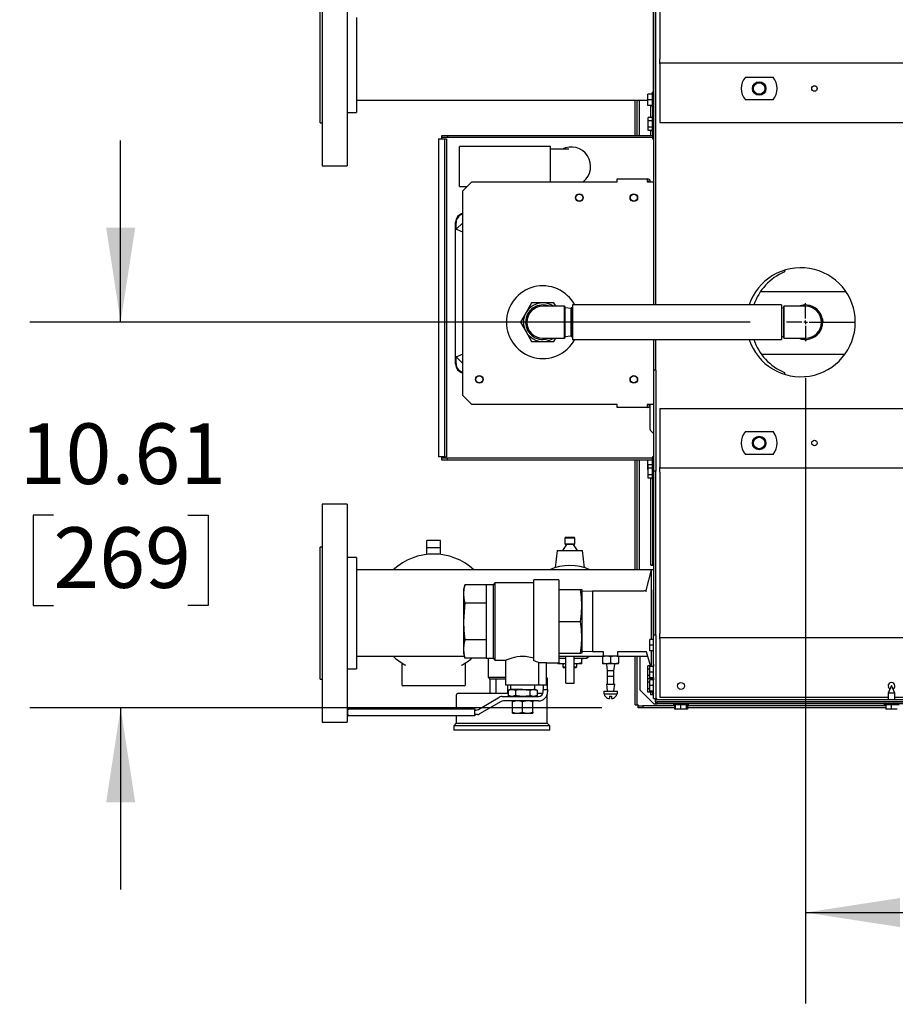
# Model space of a CAD drawing. Units: inches. Extents: x 1.1 to 15.8, y 0.5 to 10.4.
# Drawn here: x 7.1 to 8.3, y 1 to 2.4 of the extents above; entities that cross this region are included whole.
import ezdxf

# ---------------------------------------------------------------- set-up
doc = ezdxf.new("R2010")
doc.units = ezdxf.units.IN
doc.header["$MEASUREMENT"] = 0
doc.layers.add('FORMAT', color=7, linetype='Continuous')
doc.styles.add('SLDTEXTSTYLE0', font='TXT', dxfattribs={"width": 0.605})
doc.dimstyles.new('SLDDIMSTYLE0', dxfattribs={"dimtxt": 0.080892, "dimasz": 0.13, "dimexe": 0, "dimexo": 0.0625, "dimgap": 0.020223, "dimtad": 0, "dimtih": 1, "dimtoh": 1, "dimlfac": 20, "dimrnd": 1e-09, "dimzin": 12, "dimdsep": 46, "dimtxsty": 'SLDTEXTSTYLE0', "dimsah": 1, "dimcen": 0.09, "dimadec": 0, "dimazin": 3, "dimtfac": 1, "dimtofl": 0, "dimtmove": 0, "dimatfit": 3, "dimfxl": 0, "dimfrac": 2, "dimtolj": 1, "dimtzin": 12, "dimarcsym": 0})
doc.dimstyles.new('SLDDIMSTYLE1', dxfattribs={"dimtxt": 0.080892, "dimasz": 0.13, "dimexe": 0, "dimexo": 0.0625, "dimgap": 0.020223, "dimtad": 0, "dimtih": 1, "dimtoh": 1, "dimlfac": 20, "dimrnd": 1e-09, "dimzin": 12, "dimdsep": 46, "dimtxsty": 'SLDTEXTSTYLE0', "dimsah": 1, "dimcen": 0.09, "dimadec": 0, "dimazin": 3, "dimtfac": 1, "dimtmove": 0, "dimatfit": 0, "dimfxl": 0, "dimfrac": 2, "dimtolj": 1, "dimtzin": 12, "dimarcsym": 0})

# ---------------------------------------------------------------- blocks, each defined once
blk = doc.blocks.new('_D_20')
at = {"layer": 'FORMAT'}
for p, q in [((7.2607, 1.9585), (7.2607, 2.2085)), ((8.1267, 1.9585), (7.1357, 1.9585)), ((7.1681, 1.6933), (7.1403, 1.6933)), ((7.1403, 1.6933), (7.1403, 1.5691)), ((7.3533, 1.6933), (7.381, 1.6933)), ((7.381, 1.6933), (7.381, 1.5691)), ((7.1403, 1.5691), (7.1681, 1.5691)), ((7.381, 1.5691), (7.3533, 1.5691)), ((7.9228, 1.4282), (7.1357, 1.4282)), ((7.2607, 1.4282), (7.2607, 1.1782))]:
    blk.add_line(p, q, dxfattribs=at)
for points in [[(7.2607, 1.9585), (7.2807, 2.0885), (7.2407, 2.0885)], [(7.2607, 1.4282), (7.2407, 1.2982), (7.2807, 1.2982)]]:
    blk.add_solid(points, dxfattribs=at)
at = {"layer": 'FORMAT', "char_height": 0.08333, "attachment_point": 1, "style": 'SLDTEXTSTYLE0'}
for s, insert in [('10.61', (7.1218, 1.8193)), ('269', (7.1681, 1.6765))]:
    blk.add_mtext(s, dxfattribs=dict(at, insert=insert))
blk = doc.blocks.new('_D_21')
at = {"layer": 'FORMAT'}
for p, q in [((8.2029, 1.8822), (8.2029, 1.0217)), ((9.9975, 1.3838), (9.9975, 1.0217)), ((8.2029, 1.1467), (8.9027, 1.1467)), ((9.0076, 1.1467), (8.9798, 1.1467)), ((8.9798, 1.1467), (8.9798, 1.0225)), ((9.1928, 1.1467), (9.2206, 1.1467)), ((9.2206, 1.1467), (9.2206, 1.0225)), ((9.9975, 1.1467), (9.2977, 1.1467)), ((8.9798, 1.0225), (9.0076, 1.0225)), ((9.2206, 1.0225), (9.1928, 1.0225))]:
    blk.add_line(p, q, dxfattribs=at)
for points in [[(8.2029, 1.1467), (8.3329, 1.1267), (8.3329, 1.1667)], [(9.9975, 1.1467), (9.8675, 1.1667), (9.8675, 1.1267)]]:
    blk.add_solid(points, dxfattribs=at)
at = {"layer": 'FORMAT', "char_height": 0.08333, "attachment_point": 1, "style": 'SLDTEXTSTYLE0'}
for s, insert in [('35.89', (8.9613, 1.2726)), ('912', (9.0076, 1.1299))]:
    blk.add_mtext(s, dxfattribs=dict(at, insert=insert))
blk = doc.blocks.new('SW_CENTERMARKSYMBOL_0')
at = {"layer": 'FORMAT', "color": 0}
for p, q in [((0, 0.005), (0, 0.02625)), ((-0.005, 0), (-0.02625, 0)), ((0, 0), (-0.0025, 0)), ((0, 0), (0, 0.0025)), ((0, 0), (0, -0.0025)), ((0, 0), (0.0025, 0)), ((0.005, 0), (0.02625, 0)), ((0, -0.005), (0, -0.02625))]:
    blk.add_line(p, q, dxfattribs=at)

msp = doc.modelspace()

# ---------------------------------------------------------------- linework, layer by layer
at = {"color": 7, "linetype": 'Continuous', "lineweight": 25}
for p, q in [((7.99376, 2.54418), (7.99376, 1.98222)), ((7.99694, 1.98222), (7.99694, 2.54418)), ((8.00259, 2.54263), (8.00259, 2.32073)), ((7.99368, 2.25543), (7.99368, 2.52106)), ((7.53797, 2.42942), (7.53797, 2.17335)), ((7.57247, 2.42942), (7.57247, 2.17335)), ((7.53497, 2.2326), (7.53497, 2.4141)), ((7.58497, 2.37744), (7.58497, 2.24685)), ((8.00259, 2.31525), (8.00259, 2.32073)), ((8.00259, 2.31525), (9.98509, 2.31525)), ((8.00259, 2.3137), (8.00259, 2.31525)), ((8.00259, 2.3137), (8.00259, 2.23318)), ((8.1201, 2.2955), (8.15813, 2.2955)), ((7.99368, 2.27474), (7.99213, 2.27474)), ((7.99213, 2.25404), (7.99213, 2.27474)), ((7.58497, 2.26397), (7.98613, 2.26397)), ((7.96868, 2.21498), (7.96868, 2.26397)), ((7.97126, 2.21498), (7.97126, 2.26397)), ((7.97384, 2.26397), (7.97384, 2.21498)), ((7.98613, 2.26439), (7.98613, 2.2722)), ((7.99213, 2.2722), (7.98613, 2.2722)), ((7.99213, 2.26439), (7.98613, 2.26439)), ((7.98613, 2.25658), (7.98613, 2.26439)), ((8.15813, 2.26425), (8.1201, 2.26425)), ((7.99213, 2.25658), (7.98613, 2.25658)), ((7.98968, 2.25658), (7.98968, 2.24)), ((7.99213, 2.25404), (7.99368, 2.25404)), ((7.99226, 2.25404), (7.99226, 2.24)), ((7.99376, 2.25543), (7.99368, 2.25543)), ((7.99368, 2.25404), (7.99368, 2.25543)), ((7.99368, 2.25404), (7.99368, 2.24133)), ((7.57247, 2.24685), (7.58497, 2.24685)), ((7.99234, 2.24), (7.98634, 2.24)), ((7.98634, 2.23549), (7.98634, 2.24)), ((7.99234, 2.23549), (7.98634, 2.23549)), ((7.98634, 2.22647), (7.98634, 2.23549)), ((7.99376, 2.24133), (7.99234, 2.24133)), ((7.53497, 2.2326), (7.53797, 2.2326)), ((7.99234, 2.22647), (7.98634, 2.22647)), ((7.98634, 2.22196), (7.98634, 2.22647)), ((7.99234, 2.22196), (7.98634, 2.22196)), ((7.98968, 2.22196), (7.98968, 2.21498)), ((7.99226, 2.22196), (7.99226, 2.21498)), ((7.99234, 2.22063), (7.99376, 2.22063)), ((7.99368, 2.22063), (7.99368, 2.21575)), ((8.00259, 2.23318), (8.36492, 2.23318)), ((7.69805, 2.21085), (7.69805, 1.77335)), ((7.69805, 2.21085), (7.70626, 2.21085)), ((7.69805, 2.21085), (7.69805, 2.21085)), ((7.71039, 2.21498), (7.70218, 2.21498)), ((7.71039, 2.2124), (7.70218, 2.2124)), ((7.70626, 2.21085), (7.70626, 1.77335)), ((7.70626, 2.21085), (7.70884, 2.21085)), ((7.70884, 2.21085), (7.70884, 1.77335)), ((7.71039, 2.21498), (7.71039, 2.2124)), ((7.99234, 2.21498), (7.71039, 2.21498)), ((7.99234, 2.2124), (7.71039, 2.2124)), ((7.99234, 2.21498), (7.99234, 2.2124)), ((7.99234, 2.21498), (7.99234, 2.2124)), ((7.99234, 2.21498), (7.99234, 2.21498)), ((7.99234, 2.2124), (7.99234, 2.2124)), ((7.99235, 2.2124), (7.99234, 2.2124)), ((7.99235, 2.21085), (7.99376, 2.21085)), ((7.99368, 2.21262), (7.99368, 2.21085)), ((7.85183, 2.19995), (7.72683, 2.19995)), ((7.72683, 2.14527), (7.72683, 2.19995)), ((7.85183, 2.1516), (7.85183, 2.19995)), ((7.85433, 2.19634), (7.85183, 2.19634)), ((7.87738, 2.19634), (7.85433, 2.19634)), ((7.53797, 2.17335), (7.57247, 2.17335)), ((7.94376, 2.1516), (7.94376, 2.15573)), ((7.94376, 2.15573), (7.98521, 2.15573)), ((7.98521, 2.15573), (7.98521, 2.1516)), ((7.72683, 2.14527), (7.7376, 2.14527)), ((7.74393, 2.1516), (7.73143, 2.1391)), ((7.74393, 2.1516), (7.94376, 2.1516)), ((7.98521, 2.1516), (7.98963, 2.1516)), ((7.98963, 2.1516), (7.99376, 2.1516)), ((7.73143, 1.85785), (7.73143, 2.1391)), ((7.72143, 2.0866), (7.72143, 2.09597)), ((7.72143, 1.91035), (7.72143, 2.0866)), ((7.72407, 2.08551), (7.72143, 2.0866)), ((7.72143, 2.0866), (7.72234, 2.08623)), ((7.72234, 2.08623), (7.72226, 2.09515)), ((7.73143, 2.09532), (7.72234, 2.08623)), ((7.73143, 2.08246), (7.72407, 2.08551)), ((8.17377, 2.02752), (8.17505, 2.03034)), ((8.17484, 2.02988), (8.17541, 2.03045)), ((8.1412, 2.00077), (8.25783, 2.00077)), ((7.8261, 1.98504), (7.81843, 1.97175)), ((7.84143, 1.98504), (7.8261, 1.98504)), ((7.85677, 1.98504), (7.84143, 1.98504)), ((7.87131, 1.98035), (7.84143, 1.98035)), ((7.85948, 1.98035), (7.85677, 1.98504)), ((7.87156, 1.9801), (7.87131, 1.98035)), ((7.87131, 1.9366), (7.87131, 1.98035)), ((7.87156, 1.9801), (7.87156, 1.93685)), ((7.88046, 1.97722), (7.87156, 1.97835)), ((7.88071, 1.97835), (7.88046, 1.97835)), ((7.88046, 1.9386), (7.88046, 1.97835)), ((7.88211, 1.97817), (7.88071, 1.97835)), ((7.88071, 1.9386), (7.88071, 1.97835)), ((8.16961, 1.98222), (7.88211, 1.98222)), ((7.88211, 1.98222), (7.88211, 1.93472)), ((8.16961, 1.98222), (8.16961, 1.93472)), ((8.17279, 1.97835), (8.16961, 1.97795)), ((8.17304, 1.98035), (8.17279, 1.9801)), ((8.17279, 1.93685), (8.17279, 1.9801)), ((8.20292, 1.98035), (8.17304, 1.98035)), ((8.17304, 1.98035), (8.17304, 1.9366)), ((7.81843, 1.97175), (7.81076, 1.95847)), ((7.81076, 1.95847), (7.81843, 1.94519)), ((8.22723, 1.95842), (8.27102, 1.95842)), ((7.81843, 1.94519), (7.8261, 1.93191)), ((7.84143, 1.9366), (7.87131, 1.9366)), ((7.85677, 1.93191), (7.85948, 1.9366)), ((7.87131, 1.9366), (7.87156, 1.93685)), ((7.87156, 1.9386), (7.88046, 1.93972)), ((7.88046, 1.9386), (7.88071, 1.9386)), ((7.88071, 1.9386), (7.88211, 1.93878)), ((8.16961, 1.939), (8.17279, 1.9386)), ((8.17279, 1.93685), (8.17304, 1.9366)), ((8.17304, 1.9366), (8.20292, 1.9366)), ((7.8261, 1.93191), (7.84143, 1.93191)), ((7.84143, 1.93191), (7.85677, 1.93191)), ((7.88211, 1.93472), (8.16961, 1.93472)), ((7.99376, 1.93472), (7.99376, 1.89258)), ((7.99694, 1.89258), (7.99694, 1.93472)), ((7.72407, 1.91144), (7.72143, 1.91035)), ((7.72234, 1.91072), (7.72143, 1.91035)), ((7.72143, 1.90097), (7.72143, 1.91035)), ((7.72226, 1.9018), (7.72234, 1.91072)), ((7.72234, 1.91072), (7.73143, 1.90163)), ((7.73143, 1.91449), (7.72407, 1.91144)), ((8.25662, 1.91395), (8.14291, 1.91395)), ((7.99376, 1.89258), (7.99376, 1.75368)), ((7.99694, 1.89258), (7.99376, 1.89258)), ((7.99694, 1.89258), (7.99694, 1.75368)), ((8.17504, 1.88652), (8.17377, 1.88931)), ((8.17568, 1.88633), (8.17462, 1.88743)), ((7.73143, 1.85785), (7.74393, 1.84535)), ((7.94376, 1.84535), (7.74393, 1.84535)), ((7.94376, 1.84122), (7.94376, 1.84535)), ((7.98963, 1.84535), (7.98521, 1.84535)), ((7.98521, 1.84535), (7.98521, 1.84122)), ((7.98889, 1.84346), (7.98889, 1.81172)), ((7.99376, 1.84535), (7.98963, 1.84535)), ((7.98521, 1.84122), (7.94376, 1.84122)), ((8.00259, 1.83968), (8.36492, 1.83968)), ((8.00259, 1.83968), (8.00259, 1.75915)), ((7.98973, 1.80969), (7.99376, 1.80566)), ((8.1201, 1.808), (8.15813, 1.808)), ((8.15813, 1.77675), (8.1201, 1.77675)), ((7.70626, 1.77335), (7.69805, 1.77335)), ((7.69805, 1.77335), (7.69805, 1.77335)), ((7.70218, 1.7718), (7.71039, 1.7718)), ((7.70218, 1.76922), (7.71039, 1.76922)), ((7.70626, 1.77335), (7.70884, 1.77335)), ((7.71039, 1.76922), (7.71039, 1.7718)), ((7.71039, 1.7718), (7.99234, 1.7718)), ((7.71039, 1.76922), (7.99234, 1.76922)), ((7.96868, 1.61779), (7.96868, 1.76922)), ((7.97126, 1.61779), (7.97126, 1.76922)), ((7.97384, 1.76922), (7.97384, 1.61779)), ((7.98613, 1.76059), (7.98613, 1.76922)), ((7.98635, 1.76059), (7.98613, 1.76059)), ((7.98613, 1.75608), (7.98613, 1.76059)), ((7.99235, 1.76224), (7.98635, 1.76224)), ((7.98635, 1.75773), (7.98635, 1.76224)), ((7.99213, 1.76224), (7.99213, 1.76922)), ((7.99234, 1.76922), (7.99234, 1.7718)), ((7.99234, 1.76922), (7.99234, 1.7718)), ((7.99234, 1.7718), (7.99234, 1.7718)), ((7.99234, 1.7718), (7.99235, 1.7718)), ((7.99234, 1.76922), (7.99234, 1.76922)), ((7.99376, 1.77335), (7.99235, 1.77335)), ((7.99376, 1.76357), (7.99235, 1.76357)), ((7.99368, 1.77335), (7.99368, 1.77158)), ((7.99368, 1.76845), (7.99368, 1.76357)), ((7.98635, 1.75608), (7.98613, 1.75608)), ((7.99235, 1.75773), (7.98635, 1.75773)), ((7.98635, 1.74871), (7.98635, 1.75773)), ((7.99235, 1.74871), (7.98635, 1.74871)), ((7.98635, 1.7442), (7.98635, 1.74871)), ((7.99694, 1.75368), (7.99376, 1.75368)), ((7.99376, 1.75368), (7.99376, 1.52868)), ((7.99694, 1.52868), (7.99694, 1.75368)), ((8.00259, 1.7576), (8.00259, 1.75915)), ((9.98509, 1.7576), (8.00259, 1.7576)), ((8.00259, 1.75213), (8.00259, 1.7576)), ((8.00259, 1.75213), (8.00259, 1.53023)), ((7.99235, 1.7442), (7.98635, 1.7442)), ((7.98968, 1.7442), (7.98968, 1.62485)), ((7.99226, 1.7442), (7.99226, 1.62485)), ((7.99235, 1.74287), (7.99376, 1.74287)), ((7.99368, 1.74287), (7.99368, 1.59061)), ((7.57247, 1.70842), (7.53797, 1.70842)), ((7.53797, 1.70842), (7.53797, 1.45235)), ((7.57247, 1.70842), (7.57247, 1.45235)), ((7.70059, 1.65842), (7.68184, 1.65842)), ((7.68184, 1.64821), (7.68184, 1.65842)), ((7.70059, 1.64821), (7.70059, 1.65842)), ((7.87394, 1.65267), (7.86834, 1.64467)), ((7.87284, 1.66267), (7.87184, 1.66167)), ((7.87184, 1.66167), (7.87184, 1.65367)), ((7.88559, 1.66167), (7.87184, 1.66167)), ((7.87184, 1.65367), (7.87284, 1.65267)), ((7.87184, 1.65367), (7.88559, 1.65367)), ((7.87284, 1.66267), (7.88459, 1.66267)), ((7.88459, 1.65267), (7.87284, 1.65267)), ((7.88909, 1.64467), (7.88349, 1.65267)), ((7.88559, 1.66167), (7.88459, 1.66267)), ((7.88459, 1.65267), (7.88559, 1.65367)), ((7.88559, 1.65367), (7.88559, 1.66167)), ((7.53797, 1.64917), (7.53497, 1.64917)), ((7.53497, 1.46767), (7.53497, 1.64917)), ((7.70059, 1.64821), (7.68184, 1.64821)), ((7.68184, 1.63912), (7.68184, 1.64821)), ((7.70059, 1.63912), (7.70059, 1.64821)), ((7.86122, 1.64467), (7.85864, 1.6209)), ((7.86122, 1.64467), (7.89622, 1.64467)), ((7.89879, 1.6209), (7.89622, 1.64467)), ((7.58497, 1.63492), (7.57247, 1.63492)), ((7.58497, 1.63492), (7.58497, 1.50432)), ((7.98968, 1.62485), (7.99226, 1.62485)), ((7.98968, 1.62475), (7.98968, 1.62485)), ((7.99226, 1.62475), (7.99226, 1.62485)), ((7.99051, 1.61779), (7.58497, 1.61779)), ((7.99056, 1.61797), (7.98295, 1.58957)), ((7.99368, 1.61797), (7.99056, 1.61797)), ((7.99056, 1.61797), (7.99056, 1.52237)), ((7.99304, 1.62456), (7.99175, 1.62456)), ((7.99368, 1.62443), (7.9929, 1.62443)), ((7.77567, 1.60009), (7.77306, 1.59748)), ((7.82931, 1.60009), (7.77567, 1.60009)), ((7.77567, 1.60009), (7.77567, 1.49384)), ((7.86368, 1.604), (7.82931, 1.604)), ((7.82931, 1.49267), (7.82931, 1.604)), ((7.86368, 1.604), (7.86368, 1.54696)), ((7.73425, 1.59748), (7.73243, 1.59071)), ((7.73243, 1.59071), (7.73243, 1.58485)), ((7.73243, 1.58485), (7.73243, 1.54696)), ((7.76368, 1.59748), (7.73425, 1.59748)), ((7.77306, 1.59748), (7.76368, 1.59748)), ((7.76368, 1.59748), (7.76368, 1.57222)), ((7.77306, 1.59748), (7.77306, 1.49645)), ((7.86368, 1.59071), (7.89312, 1.59071)), ((7.89312, 1.59071), (7.89493, 1.59071)), ((7.89493, 1.59071), (7.89493, 1.56884)), ((7.91002, 1.58846), (7.89493, 1.58799)), ((7.98017, 1.58846), (7.91002, 1.58846)), ((7.91002, 1.58846), (7.91002, 1.54696)), ((7.98295, 1.58957), (7.98295, 1.58753)), ((7.99376, 1.59085), (7.99326, 1.58935)), ((7.99326, 1.58935), (7.99326, 1.53935)), ((7.76368, 1.57222), (7.73425, 1.57222)), ((7.76368, 1.57222), (7.76368, 1.52171)), ((7.89493, 1.56884), (7.89493, 1.52509)), ((7.73243, 1.54696), (7.73243, 1.50908)), ((7.86368, 1.54696), (7.86368, 1.48993)), ((7.86368, 1.54696), (7.89312, 1.54696)), ((7.91002, 1.54696), (7.91002, 1.50546)), ((7.99326, 1.53935), (7.99326, 1.52237)), ((8.00259, 1.52475), (8.00259, 1.53023)), ((7.76368, 1.52171), (7.73425, 1.52171)), ((7.76368, 1.52171), (7.76368, 1.49645)), ((7.89493, 1.52509), (7.89493, 1.50321)), ((7.98871, 1.51455), (7.98871, 1.52237)), ((7.99376, 1.52237), (7.98871, 1.52237)), ((7.99376, 1.52868), (7.99694, 1.52868)), ((7.99376, 1.44115), (7.99376, 1.52868)), ((7.99694, 1.52868), (7.99694, 1.44115)), ((8.00259, 1.52475), (9.98509, 1.52475)), ((8.00259, 1.5232), (8.00259, 1.52475)), ((8.00259, 1.5232), (8.00259, 1.44268)), ((7.58497, 1.50432), (7.58497, 1.48192)), ((7.73243, 1.50908), (7.73243, 1.50321)), ((7.73243, 1.50321), (7.73425, 1.49645)), ((7.86368, 1.50321), (7.89312, 1.50321)), ((7.89493, 1.50321), (7.89312, 1.50321)), ((7.89493, 1.50593), (7.91002, 1.50546)), ((7.91002, 1.50546), (7.92467, 1.50546)), ((7.92467, 1.50546), (7.9245, 1.49991)), ((7.94452, 1.50546), (7.9839, 1.50546)), ((7.94469, 1.49991), (7.94452, 1.50546)), ((7.98385, 1.50546), (7.98937, 1.48487)), ((7.99376, 1.51455), (7.98871, 1.51455)), ((7.98871, 1.50674), (7.98871, 1.51455)), ((7.99376, 1.50674), (7.98871, 1.50674)), ((7.99056, 1.50674), (7.99056, 1.48487)), ((7.99326, 1.50674), (7.99326, 1.48935)), ((7.58497, 1.49904), (7.73355, 1.49904)), ((7.76368, 1.49645), (7.73425, 1.49645)), ((7.76368, 1.49645), (7.77306, 1.49645)), ((7.76622, 1.49645), (7.76622, 1.47032)), ((7.77306, 1.49645), (7.77567, 1.49384)), ((7.77567, 1.49384), (7.79053, 1.49384)), ((7.79025, 1.49396), (7.79025, 1.45946)), ((7.83578, 1.49047), (7.8465, 1.49047)), ((7.83578, 1.45946), (7.83578, 1.49047)), ((7.8465, 1.45946), (7.8465, 1.49047)), ((7.8465, 1.48993), (7.86368, 1.48993)), ((7.86208, 1.49026), (7.86208, 1.48877)), ((7.86368, 1.49904), (7.92366, 1.49904)), ((7.87301, 1.49615), (7.86368, 1.49615)), ((7.87301, 1.46197), (7.87301, 1.49904)), ((7.88442, 1.46197), (7.88442, 1.49904)), ((7.90248, 1.49615), (7.88442, 1.49615)), ((7.89944, 1.49615), (7.89535, 1.49494)), ((7.89535, 1.49026), (7.89535, 1.49615)), ((7.89535, 1.48877), (7.89535, 1.49026)), ((7.90248, 1.49615), (7.90307, 1.49904)), ((7.92366, 1.49893), (7.92913, 1.49991)), ((7.92366, 1.49991), (7.92366, 1.49893)), ((7.92366, 1.49991), (7.92913, 1.49991)), ((7.92366, 1.49893), (7.92366, 1.48964)), ((7.92366, 1.48964), (7.92366, 1.48866)), ((7.92913, 1.49991), (7.94006, 1.49991)), ((7.93459, 1.48964), (7.92913, 1.48866)), ((7.93459, 1.49893), (7.94006, 1.49991)), ((7.93459, 1.49893), (7.93459, 1.48964)), ((7.94006, 1.49991), (7.94553, 1.49991)), ((7.94553, 1.48964), (7.94006, 1.48866)), ((7.94553, 1.49893), (7.94553, 1.49991)), ((7.94553, 1.49904), (7.98557, 1.49904)), ((7.94553, 1.49893), (7.94553, 1.48964)), ((7.94553, 1.48866), (7.94553, 1.48964)), ((7.96868, 1.43235), (7.96868, 1.49904)), ((7.97126, 1.43235), (7.97126, 1.49904)), ((7.97539, 1.4526), (7.97539, 1.49904)), ((7.57247, 1.48192), (7.58497, 1.48192)), ((7.64747, 1.48905), (7.64747, 1.45998)), ((7.65166, 1.48745), (7.65263, 1.48699)), ((7.72981, 1.48699), (7.73078, 1.48745)), ((7.73497, 1.45998), (7.73497, 1.48906)), ((7.8704, 1.48877), (7.86208, 1.48877)), ((7.86921, 1.48877), (7.86921, 1.48452)), ((7.86921, 1.48452), (7.87071, 1.48302)), ((7.86921, 1.48452), (7.87301, 1.48452)), ((7.87301, 1.48902), (7.8704, 1.48877)), ((7.87301, 1.48877), (7.8704, 1.48877)), ((7.87301, 1.48302), (7.87071, 1.48302)), ((7.88703, 1.48877), (7.88442, 1.48877)), ((7.88442, 1.48452), (7.88822, 1.48452)), ((7.88672, 1.48302), (7.88442, 1.48302)), ((7.88672, 1.48302), (7.88822, 1.48452)), ((7.89535, 1.48877), (7.88703, 1.48877)), ((7.88822, 1.48452), (7.88822, 1.48877)), ((7.92913, 1.48866), (7.92366, 1.48866)), ((7.92887, 1.48844), (7.92991, 1.47928)), ((7.94006, 1.48866), (7.92913, 1.48866)), ((7.92991, 1.47928), (7.92991, 1.47157)), ((7.93928, 1.47928), (7.92991, 1.47928)), ((7.93928, 1.47928), (7.94032, 1.48844)), ((7.93928, 1.47157), (7.93928, 1.47928)), ((7.94553, 1.48866), (7.94006, 1.48866)), ((7.98904, 1.48607), (7.98613, 1.48607)), ((7.98613, 1.48156), (7.98613, 1.48607)), ((7.98871, 1.48156), (7.98613, 1.48156)), ((7.98613, 1.47254), (7.98613, 1.48156)), ((7.98871, 1.47705), (7.98871, 1.48487)), ((7.99376, 1.48487), (7.98871, 1.48487)), ((7.99376, 1.47705), (7.98871, 1.47705)), ((7.98871, 1.46924), (7.98871, 1.47705)), ((7.99326, 1.48935), (7.99376, 1.48785)), ((7.99368, 1.48809), (7.99368, 1.48487)), ((7.53497, 1.46767), (7.53797, 1.46767)), ((7.76622, 1.47032), (7.76872, 1.46782)), ((7.76622, 1.47032), (7.79025, 1.47032)), ((7.79025, 1.46782), (7.76872, 1.46782)), ((7.76873, 1.46782), (7.76873, 1.44832)), ((7.77685, 1.46782), (7.77685, 1.44832)), ((7.84806, 1.46896), (7.8465, 1.46896)), ((7.84806, 1.45334), (7.84806, 1.46896)), ((7.92991, 1.47157), (7.92984, 1.47151)), ((7.92984, 1.47151), (7.92984, 1.46053)), ((7.93934, 1.47151), (7.92984, 1.47151)), ((7.93934, 1.47151), (7.93928, 1.47157)), ((7.93934, 1.46053), (7.93934, 1.47151)), ((7.98871, 1.47254), (7.98613, 1.47254)), ((7.98613, 1.46803), (7.98613, 1.47254)), ((7.98968, 1.46803), (7.98613, 1.46803)), ((7.99213, 1.46787), (7.98613, 1.46787)), ((7.98613, 1.46336), (7.98613, 1.46787)), ((7.98871, 1.46336), (7.98613, 1.46336)), ((7.98613, 1.45434), (7.98613, 1.46336)), ((7.99376, 1.46924), (7.98871, 1.46924)), ((7.99376, 1.46666), (7.98871, 1.46666)), ((7.98871, 1.45885), (7.98871, 1.46666)), ((7.98968, 1.46924), (7.98968, 1.46787)), ((7.99368, 1.4692), (7.99213, 1.4692)), ((7.99213, 1.4667), (7.99213, 1.4692)), ((7.99226, 1.46924), (7.99226, 1.4692)), ((7.99368, 1.46924), (7.99368, 1.46666)), ((7.53797, 1.45235), (7.53797, 1.40842)), ((7.57247, 1.45235), (7.57247, 1.40842)), ((7.7334, 1.45842), (7.64903, 1.45842)), ((7.83578, 1.45946), (7.79025, 1.45946)), ((7.79309, 1.45946), (7.79309, 1.44832)), ((7.79643, 1.45346), (7.79377, 1.45249)), ((7.79377, 1.45249), (7.79875, 1.45346)), ((7.79377, 1.45249), (7.79377, 1.44494)), ((7.79875, 1.45346), (7.79643, 1.45346)), ((7.797, 1.45946), (7.79681, 1.45346)), ((7.81368, 1.45346), (7.79875, 1.45346)), ((7.79875, 1.45346), (7.80373, 1.45249)), ((7.80373, 1.45249), (7.80373, 1.44494)), ((7.81368, 1.45346), (7.82862, 1.45346)), ((7.82364, 1.45249), (7.82862, 1.45346)), ((7.82364, 1.45249), (7.82364, 1.44494)), ((7.82862, 1.45346), (7.8336, 1.45249)), ((7.83093, 1.45346), (7.82862, 1.45346)), ((7.83056, 1.45346), (7.83037, 1.45946)), ((7.8336, 1.45249), (7.83093, 1.45346)), ((7.8336, 1.45249), (7.8336, 1.44494)), ((7.8465, 1.45946), (7.83578, 1.45946)), ((7.84181, 1.45946), (7.84181, 1.45334)), ((7.84181, 1.45021), (7.84181, 1.45334)), ((7.84181, 1.45334), (7.84806, 1.45334)), ((7.84806, 1.45334), (7.84806, 1.45021)), ((7.87301, 1.46197), (7.88442, 1.46197)), ((7.92522, 1.45116), (7.92522, 1.44726)), ((7.92522, 1.45116), (7.94397, 1.45116)), ((7.92884, 1.46053), (7.92984, 1.45171)), ((7.92884, 1.46053), (7.94034, 1.46053)), ((7.92984, 1.45171), (7.92984, 1.45116)), ((7.93934, 1.45171), (7.94034, 1.46053)), ((7.93934, 1.45116), (7.93934, 1.45171)), ((7.94397, 1.44726), (7.94397, 1.45116)), ((7.97539, 1.4526), (7.99414, 1.43385)), ((7.98871, 1.45434), (7.98613, 1.45434)), ((7.98613, 1.44983), (7.98613, 1.45434)), ((7.99213, 1.44983), (7.98613, 1.44983)), ((7.99376, 1.45885), (7.98871, 1.45885)), ((7.98871, 1.45104), (7.98871, 1.45885)), ((7.99376, 1.45104), (7.98871, 1.45104)), ((7.98968, 1.44983), (7.98968, 1.44635)), ((7.99213, 1.4485), (7.99213, 1.45104)), ((7.99368, 1.44635), (7.99368, 1.45104)), ((8.32119, 1.45877), (8.31644, 1.44858)), ((8.32594, 1.44858), (8.32119, 1.45877)), ((7.72247, 1.44519), (7.72247, 1.42678)), ((7.72559, 1.44832), (7.79377, 1.44832)), ((7.75286, 1.42605), (7.78243, 1.44313)), ((7.78411, 1.43688), (7.75453, 1.4198)), ((7.78556, 1.44396), (7.83556, 1.44396)), ((7.83556, 1.43771), (7.78723, 1.43771)), ((7.79377, 1.44494), (7.79643, 1.44396)), ((7.79875, 1.44396), (7.79377, 1.44494)), ((7.80373, 1.44494), (7.79875, 1.44396)), ((7.79962, 1.43646), (7.79962, 1.43771)), ((7.79962, 1.42212), (7.79962, 1.43646)), ((7.81368, 1.42212), (7.81368, 1.43646)), ((7.82862, 1.44396), (7.82364, 1.44494)), ((7.82775, 1.43771), (7.82775, 1.43646)), ((7.82775, 1.42212), (7.82775, 1.43646)), ((7.8336, 1.44494), (7.82862, 1.44396)), ((7.83093, 1.44396), (7.8336, 1.44494)), ((7.8336, 1.44832), (7.84151, 1.44832)), ((7.84747, 1.40707), (7.84747, 1.44519)), ((7.92522, 1.44726), (7.94397, 1.44726)), ((7.93309, 1.44416), (7.93609, 1.44416)), ((7.93309, 1.44416), (7.93309, 1.44087)), ((7.93609, 1.44416), (7.93609, 1.44087)), ((7.98968, 1.44635), (7.99226, 1.44635)), ((7.99213, 1.4485), (7.99368, 1.4485)), ((7.99226, 1.4485), (7.99226, 1.44635)), ((7.99304, 1.44635), (7.99226, 1.44635)), ((7.99304, 1.44635), (7.99368, 1.44635)), ((7.99376, 1.44635), (7.99368, 1.44635)), ((7.99376, 1.44115), (7.99694, 1.44115)), ((7.99626, 1.44115), (7.99626, 1.43385)), ((7.99634, 1.4396), (8.34384, 1.4396)), ((7.99634, 1.43643), (7.99634, 1.4396)), ((7.99634, 1.43643), (8.34384, 1.43643)), ((7.99694, 1.44115), (7.99849, 1.44115)), ((7.99849, 1.4396), (7.99849, 1.44115)), ((7.99884, 1.43643), (7.99884, 1.43635)), ((7.99884, 1.43377), (7.99884, 1.43635)), ((8.34384, 1.43635), (7.99884, 1.43635)), ((8.00259, 1.44268), (8.31644, 1.44268)), ((8.02672, 1.43643), (8.02672, 1.43635)), ((8.03622, 1.43635), (8.03622, 1.43643)), ((8.31644, 1.44858), (8.31644, 1.4396)), ((8.32594, 1.44858), (8.31644, 1.44858)), ((8.31644, 1.43643), (8.31644, 1.43635)), ((8.32594, 1.4396), (8.32594, 1.44858)), ((8.32594, 1.44268), (9.13659, 1.44268)), ((8.32594, 1.43635), (8.32594, 1.43643)), ((7.57312, 1.41896), (7.57312, 1.42521)), ((7.57468, 1.42678), (7.58562, 1.42678)), ((7.58562, 1.42678), (7.74812, 1.42678)), ((7.74812, 1.42678), (7.74812, 1.42521)), ((7.74812, 1.41896), (7.74812, 1.42521)), ((7.74812, 1.42521), (7.74973, 1.42521)), ((7.79962, 1.42086), (7.79962, 1.42212)), ((7.82775, 1.42212), (7.82775, 1.42086)), ((7.96868, 1.43235), (7.97126, 1.43235)), ((7.97126, 1.43235), (7.97281, 1.43235)), ((7.97281, 1.43235), (7.97281, 1.4308)), ((7.97281, 1.42822), (7.97281, 1.4308)), ((7.97281, 1.4308), (7.97906, 1.4308)), ((7.97906, 1.42822), (7.97281, 1.42822)), ((7.97906, 1.4308), (7.97906, 1.42822)), ((8.02249, 1.4308), (7.97906, 1.4308)), ((8.02249, 1.42822), (7.97906, 1.42822)), ((7.99414, 1.43385), (7.99471, 1.43385)), ((7.99471, 1.43385), (7.99626, 1.43385)), ((7.99626, 1.43385), (7.99884, 1.43385)), ((8.34384, 1.43377), (7.99884, 1.43377)), ((8.02112, 1.43377), (8.02112, 1.43222)), ((8.04182, 1.43222), (8.02112, 1.43222)), ((8.02249, 1.43222), (8.02249, 1.42622)), ((8.02276, 1.42622), (8.02249, 1.42622)), ((8.02276, 1.43222), (8.02276, 1.42622)), ((8.0233, 1.42622), (8.02276, 1.42622)), ((8.0233, 1.43222), (8.0233, 1.42622)), ((8.03069, 1.42622), (8.0233, 1.42622)), ((8.03069, 1.43222), (8.03069, 1.42622)), ((8.03886, 1.42622), (8.03069, 1.42622)), ((8.03886, 1.43222), (8.03886, 1.42622)), ((8.03965, 1.42622), (8.03886, 1.42622)), ((8.03965, 1.43222), (8.03965, 1.42622)), ((8.04019, 1.42622), (8.03965, 1.42622)), ((8.04019, 1.43222), (8.04019, 1.42622)), ((8.04046, 1.42622), (8.04019, 1.42622)), ((8.04046, 1.43222), (8.04046, 1.42622)), ((8.31316, 1.4308), (8.04046, 1.4308)), ((8.31316, 1.42822), (8.04046, 1.42822)), ((8.04182, 1.43222), (8.04182, 1.43377)), ((8.31084, 1.43377), (8.31084, 1.43222)), ((8.33154, 1.43222), (8.31084, 1.43222)), ((8.31316, 1.43222), (8.31316, 1.42622)), ((8.32073, 1.42622), (8.31316, 1.42622)), ((8.32073, 1.43222), (8.32073, 1.42622)), ((8.32876, 1.42622), (8.32073, 1.42622)), ((7.53797, 1.40842), (7.57247, 1.40842)), ((7.58562, 1.4174), (7.57468, 1.4174)), ((7.74812, 1.4174), (7.58562, 1.4174)), ((7.72247, 1.4174), (7.72247, 1.40707)), ((7.74812, 1.41896), (7.74812, 1.4174)), ((7.75141, 1.41896), (7.74812, 1.41896)), ((7.79962, 1.42086), (7.80665, 1.42086)), ((7.80665, 1.42086), (7.82072, 1.42086)), ((7.82072, 1.42086), (7.82775, 1.42086)), ((7.72247, 1.40707), (7.71897, 1.40357)), ((7.71897, 1.40357), (7.71897, 1.39732)), ((7.85097, 1.40357), (7.71897, 1.40357)), ((7.85097, 1.39732), (7.71897, 1.39732)), ((7.72247, 1.40707), (7.84747, 1.40707)), ((7.85097, 1.40357), (7.84747, 1.40707)), ((7.85097, 1.39732), (7.85097, 1.40357))]:
    msp.add_line(p, q, dxfattribs=at)
at = {"color": 7, "linetype": 'Continuous', "lineweight": 25, "flags": 128}
for points in [[(7.99234, 2.22063), (7.99234, 2.22098), (7.99234, 2.22202), (7.99234, 2.22366), (7.99234, 2.2258), (7.99234, 2.2283), (7.99234, 2.23098), (7.99234, 2.23366), (7.99234, 2.23615), (7.99234, 2.2383), (7.99234, 2.23994), (7.99234, 2.24098), (7.99234, 2.24133), (7.99234, 2.24133)], [(7.99234, 2.2124), (7.99315, 2.21248), (7.99376, 2.21265)], [(7.99376, 2.21265), (7.99315, 2.21248), (7.99235, 2.2124)], [(8.22594, 1.96351), (8.22609, 1.96303), (8.22654, 1.95842)], [(7.99376, 1.77155), (7.99315, 1.77172), (7.99234, 1.7718)], [(7.99235, 1.7718), (7.99315, 1.77172), (7.99376, 1.77155)], [(7.99235, 1.74287), (7.99235, 1.74322), (7.99235, 1.74426), (7.99235, 1.7459), (7.99235, 1.74804), (7.99235, 1.75054), (7.99235, 1.75322), (7.99235, 1.7559), (7.99235, 1.75839), (7.99235, 1.76054), (7.99235, 1.76218), (7.99235, 1.76322), (7.99235, 1.76357), (7.99235, 1.76357)], [(7.73425, 1.59748), (7.73292, 1.5912), (7.73243, 1.58485)], [(7.73243, 1.58485), (7.73291, 1.57854), (7.73425, 1.57222)], [(7.89493, 1.56884), (7.89446, 1.57978), (7.89312, 1.59071)], [(7.73425, 1.57222), (7.73356, 1.56662), (7.73243, 1.54696)], [(7.89312, 1.54696), (7.89445, 1.55785), (7.89493, 1.56884)], [(7.73243, 1.54696), (7.73291, 1.53433), (7.73425, 1.52171)], [(7.89493, 1.52509), (7.89446, 1.53603), (7.89312, 1.54696)], [(7.73425, 1.52171), (7.73292, 1.51542), (7.73243, 1.50908)], [(7.89312, 1.50321), (7.89445, 1.5141), (7.89493, 1.52509)], [(7.73243, 1.50908), (7.73291, 1.50276), (7.73425, 1.49645)], [(7.64678, 1.49039), (7.64678, 1.4904), (7.6468, 1.49038), (7.64683, 1.49036), (7.64686, 1.49034), (7.64692, 1.49029), (7.64713, 1.49008), (7.64731, 1.48978), (7.64745, 1.48933), (7.64745, 1.48905)], [(7.73498, 1.48906), (7.73498, 1.48933), (7.73508, 1.48969), (7.73522, 1.48996), (7.73538, 1.49016), (7.73551, 1.49028), (7.73557, 1.49033), (7.7356, 1.49035), (7.73562, 1.49037), (7.73564, 1.49038), (7.73565, 1.49039), (7.73566, 1.49039), (7.73565, 1.49039)], [(7.79053, 1.49396), (7.7904, 1.49391), (7.79232, 1.49472), (7.79631, 1.49622), (7.79914, 1.49712), (7.80247, 1.49799), (7.80613, 1.49869), (7.8102, 1.49916), (7.81392, 1.49929), (7.81776, 1.49911), (7.82442, 1.4981), (7.82931, 1.49679)], [(7.89535, 1.49026), (7.89128, 1.48918), (7.88703, 1.48877)], [(7.90667, 1.49904), (7.90654, 1.49898), (7.90273, 1.49734)], [(7.92913, 1.48866), (7.92874, 1.48866), (7.92366, 1.48964)], [(7.92913, 1.49991), (7.92951, 1.4999), (7.93459, 1.49893)], [(7.94006, 1.48866), (7.93967, 1.48866), (7.93459, 1.48964)], [(7.94006, 1.49991), (7.94045, 1.4999), (7.94553, 1.49893)], [(7.88703, 1.48877), (7.88644, 1.48878), (7.88442, 1.48901)], [(7.80373, 1.45249), (7.80596, 1.45286), (7.81368, 1.45346)], [(7.81368, 1.45346), (7.82323, 1.45257), (7.82364, 1.45249)], [(8.31901, 1.45409), (8.31784, 1.45494), (8.31681, 1.45648)], [(7.80665, 1.43771), (7.80615, 1.43771), (7.79962, 1.43646)], [(7.81368, 1.44396), (7.80596, 1.44457), (7.80373, 1.44494)], [(7.81368, 1.43646), (7.81024, 1.43737), (7.80665, 1.43771)], [(7.82364, 1.44494), (7.82323, 1.44486), (7.81368, 1.44396)], [(7.82072, 1.43771), (7.82022, 1.43771), (7.81368, 1.43646)], [(7.82775, 1.43646), (7.8243, 1.43737), (7.82072, 1.43771)], [(7.84747, 1.44519), (7.84741, 1.4458), (7.84735, 1.44605)], [(7.79962, 1.42212), (7.80307, 1.42121), (7.80665, 1.42086)], [(7.80665, 1.42086), (7.80715, 1.42087), (7.81368, 1.42212)], [(7.81368, 1.42212), (7.81713, 1.42121), (7.82072, 1.42086)], [(7.82072, 1.42086), (7.82122, 1.42087), (7.82775, 1.42212)]]:
    msp.add_lwpolyline(points, dxfattribs=at)
at = {"color": 7, "linetype": 'Continuous', "lineweight": 25}
for centre, radius in [((8.13911, 2.27987), 0.00937), ((8.13911, 2.27987), 0.00787), ((8.21509, 2.27987), 0.00375), ((7.89165, 2.1297), 0.00525), ((7.89165, 2.1297), 0.00475), ((7.96665, 2.1297), 0.00525), ((7.96665, 2.1297), 0.00475), ((7.75415, 1.87986), 0.00525), ((7.75415, 1.87986), 0.00475), ((7.96665, 1.87986), 0.00525), ((7.96665, 1.87986), 0.00475), ((8.13911, 1.79237), 0.00937), ((8.13911, 1.79237), 0.00788), ((8.21509, 1.79237), 0.00375), ((8.03147, 1.4583), 0.00475)]:
    msp.add_circle(centre, radius, dxfattribs=at)
for centre, radius, start, end in [((8.13911, 2.27987), 0.02461, 140.5859, 219.4141), ((8.13911, 2.27987), 0.02461, 320.5859, 39.4141), ((7.72185, 2.21188), 0.01992, 171.04481, 182.9634), ((7.70956, 2.21123), 0.00747, 171.04481, 182.9634), ((8.00661, 2.21162), 0.01428, 176.89168, 183.11271), ((7.99234, 2.21653), 0.00155, 270, 336.56441), ((7.88043, 2.17261), 0.0268, 308.36724, 117.71632), ((7.98521, 2.1516), 0.00413, 0, 90), ((7.98521, 2.1516), 0.00155, 0, 90), ((8.19634, 1.95843), 0.075, 198.42522, 161.5023), ((8.20292, 1.95842), 0.075, 112.87245, 161.49288), ((7.84143, 1.95847), 0.05, 28.35935, 180), ((7.84143, 1.95847), 0.02375, 67.08046, 180), ((7.84143, 1.95847), 0.02656, 90, 150), ((7.84143, 1.95847), 0.02188, 90, 270), ((7.84143, 1.95847), 0.02656, 55.43968, 90), ((8.20292, 1.95847), 0.02375, 247.08046, 112.91954), ((8.20292, 1.95847), 0.02188, 270, 90), ((7.84143, 1.95847), 0.02656, 150, 210), ((7.84143, 1.95847), 0.05, 180, 331.64065), ((7.84143, 1.95847), 0.02375, 180, 292.91954), ((7.84143, 1.95847), 0.02656, 210, 270), ((7.84143, 1.95847), 0.02656, 270, 304.56032), ((8.20292, 1.95842), 0.075, 198.4158, 247.12755), ((7.98521, 1.84535), 0.00155, 270, 0), ((7.98521, 1.84535), 0.00413, 270, 0), ((7.99176, 1.81172), 0.00288, 180, 225), ((8.13911, 1.79237), 0.02461, 140.5859, 219.4141), ((8.13911, 1.79237), 0.02461, 320.5859, 39.4141), ((7.72185, 1.77232), 0.01992, 177.0366, 188.95519), ((7.70956, 1.77296), 0.00747, 177.0366, 188.95519), ((8.00661, 1.77257), 0.01428, 176.88729, 183.10832), ((7.99234, 1.76767), 0.00155, 23.7096, 90), ((7.69122, 1.55842), 0.08125, 46.95092, 133.04908), ((7.99165, 1.63498), 0.01042, 259.11723, 270.57223), ((7.99303, 1.62621), 0.00165, 242.45411, 270.64206), ((7.87872, 1.55842), 0.06562, 64.79123, 115.20877), ((7.9864, 1.57467), 0.05018, 82.55675, 83.87636), ((7.99287, 1.62327), 0.00116, 45.16457, 88.22847), ((7.98769, 1.5747), 0.05015, 83.14208, 83.87651), ((7.98295, 1.58489), 0.00469, 90, 130.24032), ((7.69122, 1.55842), 0.08125, 226.95092, 240.86474), ((7.69122, 1.55842), 0.08125, 299.13526, 310.29565), ((7.80862, 1.42131), 0.0743, 68.55909, 73.8332), ((7.8704, 1.51115), 0.02237, 251.4626, 269.98643), ((7.92862, 1.48841), 0.00025, 6.46593, 90), ((7.94057, 1.48841), 0.00025, 90, 173.53407), ((8.32119, 1.4583), 0.00475, 297.37112, 202.60802), ((7.64903, 1.45998), 0.00156, 180, 270), ((7.7334, 1.45998), 0.00156, 270, 0), ((7.83556, 1.45021), 0.00625, 270, 0), ((7.83556, 1.45021), 0.0125, 270, 0), ((7.72559, 1.44519), 0.00313, 90, 180), ((7.78556, 1.43771), 0.00625, 90, 120), ((7.78723, 1.43146), 0.00625, 90, 120), ((7.92595, 1.44701), 0.00025, 90, 197.37951), ((7.93459, 1.44971), 0.0093, 197.37951, 244.81301), ((7.93262, 1.44543), 0.00458, 244.34245, 275.9453), ((7.93657, 1.44543), 0.00458, 264.0547, 295.65755), ((7.93459, 1.44971), 0.0093, 295.18699, 342.62049), ((7.94324, 1.44701), 0.00025, 342.62049, 90), ((7.57468, 1.42521), 0.00156, 90, 180), ((7.74973, 1.43146), 0.00625, 270, 300), ((7.57468, 1.41896), 0.00156, 180, 270), ((7.75141, 1.42521), 0.00625, 270, 300)]:
    msp.add_arc(centre, radius, start, end, dxfattribs=at)
for centre, major_axis, ratio, start_param, end_param in [((7.73393, 2.09597), (-0.00884, 0.00884), 0.9998178, 5.6991283, 7.0684923), ((7.73488, 2.09503), (-0.00901, 0.00901), 0.980728, 5.764676, 7.0684923), ((7.73393, 1.90097), (-0.00884, -0.00884), 0.9998178, 5.4978783, 6.8672423), ((7.73488, 1.90192), (0.00901, 0.00901), 0.980728, 2.3562856, 3.660102)]:
    msp.add_ellipse(centre, major_axis=major_axis, ratio=ratio, start_param=start_param, end_param=end_param, dxfattribs=at)

# ---------------------------------------------------------------- block references
at = {"layer": 'FORMAT'}
msp.add_blockref('SW_CENTERMARKSYMBOL_0', (8.20292, 1.95847), dxfattribs=at)

# ---------------------------------------------------------------- dimensions: what is measured, and where the dimension line sits
dim = msp.add_linear_dim(base=(7.260679, 1.958473), p1=(7.972813, 1.428218), p2=(8.176668, 1.958473), angle=90, dimstyle='SLDDIMSTYLE1', dxfattribs=at)
dim.commit()
dim.dimension.update_dxf_attribs({"geometry": '_D_20', "text_midpoint": (7.260679, 1.693346), "dimtype": 160})
dim = msp.add_linear_dim(base=(9.9975, 1.14669), p1=(8.20292, 1.93222), p2=(9.9975, 1.43385), dimstyle='SLDDIMSTYLE0', dxfattribs=at)
dim.commit()
dim.dimension.update_dxf_attribs({"geometry": '_D_21', "text_midpoint": (9.10021, 1.14669), "dimtype": 160})

doc.saveas('drawing.dxf')
